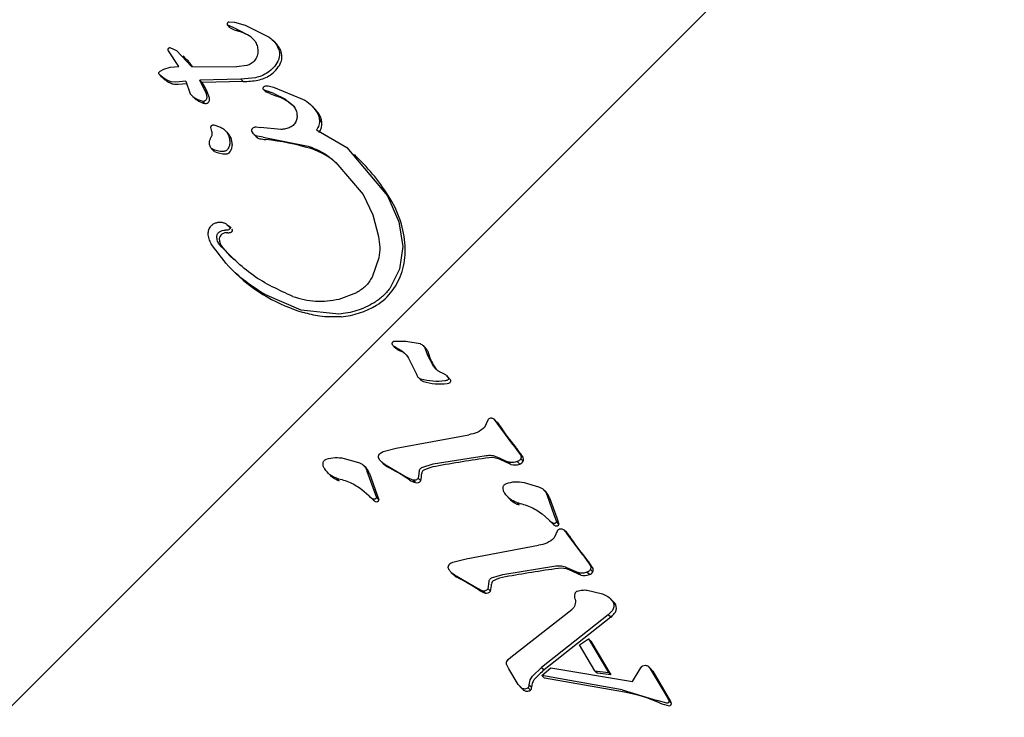
# Model space of a CAD drawing. Units: millimetres. Extents: x 557 to 1597, y 690 to 1348.
# Drawn here: x 1046 to 1050, y 911 to 914 of the extents above; entities that cross this region are included whole.
import ezdxf

# ---------------------------------------------------------------- set-up
doc = ezdxf.new("R2010")
doc.units = ezdxf.units.MM
doc.header["$LTSCALE"] = 100

msp = doc.modelspace()

# ---------------------------------------------------------------- hatches: boundary and pattern name
at = {"linetype": 'Continuous'}
h = msp.add_hatch(dxfattribs=at)
h.set_pattern_fill('ANSI31', scale=2, style=0)
edge = h.paths.add_edge_path(flags=0)
edge.add_arc((1391.2939, 1213.4386), 100, 0, 17.850601)
edge.add_line((1486.4798, 1244.0922), (596.108, 1244.0922))
edge.add_arc((691.2939, 1213.4386), 100, 162.149399, 180)
edge.add_line((591.2939, 1213.4386), (591.2939, 842.7089))
edge.add_arc((691.2939, 842.7089), 100, 180, 197.850601)
edge.add_line((596.108, 812.0553), (1486.4798, 812.0553))
edge.add_arc((1391.2939, 842.7089), 100, 342.149399, 360)
edge.add_line((1491.2939, 842.7089), (1491.2939, 1213.4386))

# ---------------------------------------------------------------- linework, layer by layer
at = {"color": 7, "linetype": 'Continuous', "lineweight": 25}
for p, q in [((1046.4793, 913.8131), (1046.5036, 913.8114)), ((1046.5036, 913.8114), (1046.5498, 913.7974)), ((1046.5105, 913.7823), (1046.4743, 913.7974)), ((1046.4851, 913.7868), (1046.4743, 913.7974)), ((1046.5105, 913.7823), (1046.5707, 913.752)), ((1046.5213, 913.7718), (1046.5105, 913.7823)), ((1046.5498, 913.7974), (1046.6553, 913.7452)), ((1046.5707, 913.752), (1046.5925, 913.7289)), ((1046.6811, 913.7224), (1046.6702, 913.7331)), ((1046.2614, 913.6183), (1046.2154, 913.6866)), ((1046.2215, 913.7004), (1046.2503, 913.6875)), ((1046.2503, 913.6875), (1046.3163, 913.6181)), ((1046.292, 913.6517), (1046.2798, 913.6636)), ((1046.1795, 913.5974), (1046.1953, 913.6065)), ((1046.1953, 913.6065), (1046.223, 913.6148)), ((1046.223, 913.6148), (1046.2614, 913.6183)), ((1046.3163, 913.6181), (1046.5124, 913.6166)), ((1046.5574, 913.6216), (1046.5124, 913.6166)), ((1046.1805, 913.5777), (1046.1736, 913.5856)), ((1046.1786, 913.5795), (1046.1824, 913.5757)), ((1046.1929, 913.5678), (1046.1805, 913.5777)), ((1046.1824, 913.5757), (1046.1895, 913.5689)), ((1046.2091, 913.5583), (1046.1929, 913.5678)), ((1046.2277, 913.5512), (1046.2091, 913.5583)), ((1046.247, 913.5491), (1046.2277, 913.5512)), ((1046.2913, 913.5529), (1046.247, 913.5491)), ((1046.2913, 913.5529), (1046.3103, 913.4977)), ((1046.5311, 913.5627), (1046.3518, 913.5583)), ((1046.3815, 913.4981), (1046.3518, 913.5583)), ((1046.3626, 913.5478), (1046.3518, 913.5583)), ((1046.5419, 913.5521), (1046.3626, 913.5478)), ((1046.5951, 913.5687), (1046.5311, 913.5627)), ((1046.5419, 913.5521), (1046.5311, 913.5627)), ((1046.2952, 913.5417), (1046.2578, 913.5386)), ((1046.6305, 913.5171), (1046.6345, 913.5132)), ((1046.633, 913.5155), (1046.6472, 913.51)), ((1046.6345, 913.5132), (1046.6415, 913.5063)), ((1046.6757, 913.4993), (1046.6472, 913.51)), ((1046.6512, 913.5326), (1046.6732, 913.5269)), ((1046.6732, 913.5269), (1046.8009, 913.4756)), ((1046.3139, 913.494), (1046.3248, 913.4834)), ((1046.3746, 913.4563), (1046.3637, 913.4668)), ((1046.384, 913.4842), (1046.3815, 913.4981)), ((1046.6757, 913.4993), (1046.7227, 913.4767)), ((1046.7227, 913.4767), (1046.7554, 913.4507)), ((1046.7554, 913.4507), (1046.7662, 913.4402)), ((1046.8501, 913.4373), (1046.8392, 913.4479)), ((1046.885, 913.375), (1046.8742, 913.3856)), ((1046.4045, 913.3335), (1046.4011, 913.3514)), ((1046.4128, 913.363), (1046.4433, 913.3532)), ((1046.4724, 913.3296), (1046.4615, 913.3403)), ((1046.5861, 913.3243), (1046.5799, 913.3358)), ((1046.5982, 913.354), (1046.6168, 913.3516)), ((1046.7058, 913.3426), (1046.6168, 913.3516)), ((1046.861, 913.3409), (1046.9935, 913.2642)), ((1046.5893, 913.3204), (1046.5932, 913.3167)), ((1046.5932, 913.3167), (1046.6002, 913.3098)), ((1046.6294, 913.3094), (1046.6032, 913.3132)), ((1046.6294, 913.3094), (1046.8253, 913.2697)), ((1046.4037, 913.2595), (1046.4146, 913.249)), ((1046.4165, 913.2473), (1046.4056, 913.2578)), ((1046.4165, 913.2473), (1046.4146, 913.249)), ((1046.9935, 913.2642), (1047.1712, 913.0531)), ((1047.0376, 913.2226), (1047.0267, 913.2333)), ((1046.9458, 913.199), (1047.0644, 913.0589)), ((1046.9458, 913.199), (1046.9566, 913.1884)), ((1047.0644, 913.0589), (1047.1067, 912.9708)), ((1047.1712, 913.0531), (1047.2211, 912.9404)), ((1047.1067, 912.9708), (1047.1319, 912.8758)), ((1046.4709, 912.9287), (1046.4823, 912.9181)), ((1046.4889, 912.9121), (1046.478, 912.9227)), ((1047.2211, 912.9404), (1047.238, 912.8319)), ((1047.238, 912.8319), (1047.2241, 912.7332)), ((1047.1332, 912.7821), (1047.1038, 912.6978)), ((1047.2241, 912.7332), (1047.1815, 912.6495)), ((1046.4983, 912.7253), (1046.5092, 912.7147)), ((1046.7939, 912.5543), (1046.6358, 912.6224)), ((1046.9605, 912.6029), (1047.0369, 912.6313)), ((1046.9584, 912.5365), (1046.7939, 912.5543)), ((1047.1963, 912.3987), (1047.2002, 912.3949)), ((1047.2116, 912.3887), (1047.1997, 912.396)), ((1047.2105, 912.3854), (1047.1997, 912.396)), ((1047.2002, 912.3949), (1047.2072, 912.388)), ((1047.2018, 912.4193), (1047.2516, 912.4191)), ((1047.2224, 912.3782), (1047.2116, 912.3887)), ((1047.2516, 912.4191), (1047.3137, 912.4083)), ((1047.3376, 912.3895), (1047.3267, 912.4001)), ((1047.263, 912.3453), (1047.2995, 912.2724)), ((1047.3359, 912.3857), (1047.3443, 912.3619)), ((1047.3731, 912.3071), (1047.3443, 912.3619)), ((1047.3468, 912.3751), (1047.3551, 912.3513)), ((1047.4146, 912.2774), (1047.3977, 912.2858)), ((1047.4268, 912.2701), (1047.4146, 912.2774)), ((1047.4268, 912.2701), (1047.4357, 912.2612)), ((1047.441, 912.2565), (1047.43, 912.2672)), ((1047.4467, 912.2507), (1047.4358, 912.2612)), ((1047.3104, 912.2562), (1047.3174, 912.2493)), ((1047.6089, 912.0749), (1047.5942, 912.0427)), ((1047.6497, 912.0618), (1047.6367, 912.078)), ((1047.6489, 912.0661), (1047.638, 912.0767)), ((1047.7186, 911.9686), (1047.6497, 912.0618)), ((1047.6497, 912.0618), (1047.6605, 912.0512)), ((1047.2095, 911.9516), (1047.5258, 912.0109)), ((1047.7186, 911.9686), (1047.7505, 911.9246)), ((1047.1526, 911.9371), (1047.2095, 911.9516)), ((1047.3707, 911.8833), (1047.6021, 911.9204)), ((1047.7613, 911.914), (1047.7505, 911.9246)), ((1046.9816, 911.9077), (1047.0453, 911.8895)), ((1047.078, 911.8659), (1047.0671, 911.8765)), ((1047.1452, 911.892), (1047.156, 911.8814)), ((1047.1587, 911.8819), (1047.257, 911.8244)), ((1047.1695, 911.8714), (1047.1587, 911.8819)), ((1047.3212, 911.8682), (1047.3707, 911.8833)), ((1047.6486, 911.9143), (1047.6992, 911.8913)), ((1047.6992, 911.8913), (1047.71, 911.8808)), ((1047.748, 911.8828), (1047.7372, 911.8933)), ((1047.7634, 911.8949), (1047.7526, 911.9055)), ((1046.912, 911.8431), (1046.9229, 911.8324)), ((1047.0818, 911.8516), (1047.1232, 911.7373)), ((1047.0818, 911.8516), (1047.0926, 911.841)), ((1047.0926, 911.841), (1047.134, 911.7267)), ((1047.3099, 911.8521), (1047.3057, 911.8207)), ((1046.9608, 911.8102), (1046.95, 911.8208)), ((1047.2822, 911.8125), (1047.257, 911.8244)), ((1047.257, 911.8244), (1047.2678, 911.8138)), ((1047.293, 911.802), (1047.2822, 911.8125)), ((1047.3165, 911.8102), (1047.3057, 911.8207)), ((1047.7671, 911.8018), (1047.8308, 911.7837)), ((1047.06, 911.7717), (1047.0894, 911.7449)), ((1047.0992, 911.7357), (1047.0894, 911.7449)), ((1047.8635, 911.7601), (1047.8526, 911.7706)), ((1047.8673, 911.7457), (1047.8992, 911.6586)), ((1047.8781, 911.7352), (1047.8673, 911.7457)), ((1047.0929, 911.7413), (1047.0967, 911.7376)), ((1047.0967, 911.7376), (1047.1037, 911.7307)), ((1047.1073, 911.7303), (1047.0992, 911.7357)), ((1047.134, 911.7267), (1047.1232, 911.7373)), ((1047.6975, 911.7373), (1047.7084, 911.7266)), ((1047.7463, 911.7044), (1047.7355, 911.715)), ((1047.8781, 911.7352), (1047.91, 911.6481)), ((1047.8455, 911.6659), (1047.8749, 911.6391)), ((1047.8992, 911.6586), (1047.9087, 911.6315)), ((1047.8847, 911.6299), (1047.8749, 911.6391)), ((1047.8784, 911.6355), (1047.8822, 911.6318)), ((1047.8822, 911.6318), (1047.8892, 911.6249)), ((1047.8928, 911.6245), (1047.8847, 911.6299)), ((1047.9195, 911.6209), (1047.9087, 911.6315)), ((1047.91, 911.6481), (1047.9195, 911.6209)), ((1047.9133, 911.5926), (1047.8986, 911.5604)), ((1047.941, 911.5956), (1047.954, 911.5795)), ((1047.9532, 911.5838), (1047.9423, 911.5943)), ((1048.0229, 911.4862), (1047.954, 911.5795)), ((1047.954, 911.5795), (1047.9648, 911.5689)), ((1047.5139, 911.4693), (1047.8301, 911.5285)), ((1048.0229, 911.4862), (1048.0549, 911.4422)), ((1047.4569, 911.4547), (1047.5139, 911.4693)), ((1048.0657, 911.4317), (1048.0549, 911.4422)), ((1047.4495, 911.4096), (1047.4604, 911.399)), ((1047.463, 911.3996), (1047.5613, 911.342)), ((1047.4738, 911.389), (1047.463, 911.3996)), ((1047.6256, 911.3858), (1047.675, 911.4009)), ((1047.675, 911.4009), (1047.9064, 911.4381)), ((1047.9529, 911.432), (1048.0035, 911.409)), ((1048.0035, 911.409), (1048.0143, 911.3984)), ((1048.0523, 911.4004), (1048.0415, 911.411)), ((1048.0678, 911.4126), (1048.0569, 911.4231)), ((1047.61, 911.3384), (1047.6142, 911.3698)), ((1047.5613, 911.342), (1047.5865, 911.3302)), ((1047.5613, 911.342), (1047.5721, 911.3315)), ((1047.5973, 911.3196), (1047.5865, 911.3302)), ((1047.6208, 911.3278), (1047.61, 911.3384)), ((1048.043, 911.3328), (1048.1097, 911.3169)), ((1048.1548, 911.2845), (1048.1439, 911.2951)), ((1047.7101, 911.0396), (1047.975, 911.2474)), ((1048.1498, 911.2406), (1048.1348, 911.2248)), ((1048.1348, 911.2248), (1047.8439, 910.9952)), ((1048.1457, 911.2142), (1047.8547, 910.9846)), ((1048.1457, 911.2142), (1048.1348, 911.2248)), ((1048.0093, 911.0936), (1048.048, 911.1203)), ((1048.048, 911.1203), (1048.1355, 910.9729)), ((1048.0588, 911.1097), (1048.048, 911.1203)), ((1048.0588, 911.1097), (1048.1463, 910.9623)), ((1048.0764, 910.9805), (1048.0093, 911.0936)), ((1047.692, 911.0216), (1047.6985, 911.0296)), ((1047.6985, 911.0296), (1047.7101, 911.0396)), ((1047.7011, 910.9896), (1047.6915, 911.0068)), ((1047.7416, 910.9213), (1047.7011, 910.9896)), ((1047.8041, 910.957), (1047.8439, 910.9952)), ((1047.8439, 910.9952), (1047.8547, 910.9846)), ((1047.845, 910.9594), (1047.884, 910.9931)), ((1047.884, 910.9931), (1048.2396, 910.9341)), ((1048.0764, 910.9805), (1048.1355, 910.9729)), ((1048.0764, 910.9805), (1048.0872, 910.97)), ((1048.1463, 910.9623), (1048.0872, 910.97)), ((1048.1463, 910.9623), (1048.1355, 910.9729)), ((1048.2396, 910.9341), (1048.2733, 910.9894)), ((1048.2733, 910.9894), (1048.2808, 910.9994)), ((1048.2853, 911.0023), (1048.2973, 911.0046)), ((1048.308, 911.0008), (1048.3179, 910.989)), ((1048.3211, 910.9882), (1048.3102, 910.9988)), ((1048.3179, 910.989), (1048.3958, 910.8579)), ((1048.3288, 910.9784), (1048.4066, 910.8473)), ((1047.7892, 910.9197), (1047.7935, 910.9408)), ((1047.7935, 910.9408), (1047.8041, 910.957)), ((1048.195, 910.898), (1047.845, 910.9594)), ((1047.845, 910.9594), (1047.8558, 910.9488)), ((1048.2058, 910.8874), (1047.8558, 910.9488)), ((1047.7416, 910.9213), (1047.7543, 910.9071)), ((1047.7483, 910.9125), (1047.7534, 910.9074)), ((1047.7534, 910.9074), (1047.7605, 910.9006)), ((1047.7953, 910.8956), (1047.7845, 910.9062)), ((1047.8001, 910.9091), (1047.7892, 910.9197)), ((1048.195, 910.898), (1048.3473, 910.8515)), ((1048.3904, 910.8388), (1048.3473, 910.8515)), ((1048.4066, 910.8473), (1048.3958, 910.8579)), ((1048.4104, 910.8375), (1048.3996, 910.848))]:
    msp.add_line(p, q, dxfattribs=at)
at = {"color": 7, "linetype": 'Continuous', "lineweight": 25, "flags": 128}
for points in [[(1046.4508, 912.8281), (1046.4837, 912.7918), (1046.5001, 912.7753)], [(1048.1548, 911.2845), (1048.1586, 911.2806), (1048.1629, 911.2756)]]:
    msp.add_lwpolyline(points, dxfattribs=at)
at = {"color": 7, "linetype": 'Continuous', "lineweight": 25}
for centre, radius, start, end in [((1046.5618, 913.9206), 0.1542, 240.1686, 254.7726), ((1046.4698, 913.5947), 0.1844, 52.7325, 73.7832), ((1046.6058, 913.6454), 0.1078, 19.4323, 45.6451), ((1046.6459, 913.66), 0.065, 332.3519, 19.0592), ((1046.5851, 913.6909), 0.1332, 303.8867, 332.7213), ((1046.396, 913.8103), 0.3178, 229.9123, 232.7647), ((1046.2526, 913.6215), 0.0807, 232.6824, 246.1154), ((1046.2909, 913.7078), 0.1751, 246.0969, 252.5895), ((1046.0948, 913.3779), 0.3171, 20.2264, 32.3842), ((1046.5431, 913.8833), 0.3311, 269.79, 280.9335), ((1046.578, 913.7013), 0.1459, 281.0459, 303.9382), ((1046.5902, 913.3429), 0.1707, 66.5674, 71.6919), ((1046.3981, 913.5588), 0.1052, 225.7754, 257.0515), ((1046.3768, 913.4737), 0.0184, 296.1573, 359.8991), ((1046.3536, 913.4734), 0.0413, 0.3513, 20.0992), ((1046.7871, 913.797), 0.3243, 246.5627, 251.9382), ((1046.6253, 913.3013), 0.1972, 56.7197, 71.9211), ((1046.6032, 913.268), 0.2371, 46.5601, 56.6596), ((1046.3786, 913.4697), 0.014, 253.4866, 296.6982), ((1046.7374, 913.3219), 0.1613, 32.9707, 45.6774), ((1046.8013, 913.3649), 0.0843, 6.887, 32.1136), ((1046.8228, 913.369), 0.0625, 321.6992, 5.456), ((1046.421, 913.2775), 0.0732, 359.8307, 45.4364), ((1046.6202, 913.3316), 0.0296, 227.409, 257.8911), ((1046.6758, 913.6339), 0.337, 259.4311, 263.9283), ((1046.5295, 912.248), 1.0566, 73.1312, 83.9854), ((1046.4629, 913.3377), 0.1016, 242.8129, 271.2308), ((1046.4644, 913.2612), 0.0252, 271.5376, 327.8827), ((1046.4397, 913.2772), 0.0546, 327.45, 0.0778), ((1046.7509, 912.9761), 0.2956, 45.9057, 73.2523), ((1046.3723, 912.5413), 0.9523, 31.7552, 45.6808), ((1046.8023, 912.807), 0.4468, 15.9561, 31.8073), ((1046.4865, 912.9024), 0.00831, 290.3234, 37.7779), ((1046.808, 912.8082), 0.441, 1.7152, 16.0127), ((1046.4624, 912.8647), 0.0249, 124.2104, 179.1413), ((1046.4936, 912.8643), 0.0561, 179.2692, 220.2012), ((1046.4715, 912.8519), 0.0406, 85.8761, 124.6652), ((1046.477, 912.9261), 0.0339, 265.6593, 291.4759), ((1046.9556, 912.8123), 0.2933, 342.197, 1.7754), ((1046.9698, 913.1867), 0.6595, 225.6983, 240.6518), ((1046.9591, 912.8103), 0.2894, 323.6852, 342.3569), ((1047.0439, 913.3172), 0.8096, 240.6095, 252.8175), ((1047.0013, 912.7786), 0.2366, 301.0012, 323.8221), ((1046.9398, 912.8795), 0.3548, 274.7552, 301.1336), ((1047.2206, 912.4017), 0.0192, 225.4449, 238.0235), ((1047.3112, 912.3625), 0.0377, 19.4398, 45.5893), ((1047.266, 912.4632), 0.0955, 234.4536, 242.8436), ((1047.1876, 912.2847), 0.0997, 54.0581, 69.5987), ((1047.5436, 912.4153), 0.199, 198.7561, 216.6536), ((1047.3353, 912.2677), 0.0257, 225.8299, 253.0378), ((1047.3996, 912.4815), 0.2489, 253.2388, 277.5288), ((1047.4281, 912.2664), 0.0319, 277.415, 300.0177), ((1047.3775, 912.1908), 0.0914, 40.9095, 46.0082), ((1047.4401, 912.2459), 0.00812, 298.82, 36.5086), ((1047.5995, 912.0155), 0.0707, 30.3761, 45.7141), ((1048.4945, 912.5958), 0.9961, 213.1427, 219.8173), ((1047.4472, 911.7196), 0.3694, 31.748, 40.1858), ((1047.2003, 911.9268), 0.0634, 225.7238, 240.9092), ((1047.4206, 911.6563), 0.2199, 100.2374, 113.7374), ((1048.4754, 905.7934), 6.177, 98.02618, 100.2003), ((1047.6253, 911.8244), 0.0864, 66.7907, 98.2654), ((1047.0755, 910.5518), 1.4727, 64.4799, 66.6425), ((1047.726, 911.9382), 0.0596, 254.4384, 291.6643), ((1047.7395, 911.9095), 0.028, 287.6904, 328.6918), ((1047.746, 911.9027), 0.0191, 335.9427, 36.4329), ((1046.987, 911.8983), 0.0919, 225.7711, 253.4338), ((1047.0391, 911.8262), 0.0555, 15.4614, 45.6202), ((1046.6555, 910.8807), 1.116, 56.7266, 62.5773), ((1047.0779, 911.8581), 0.2433, 348.6464, 356.1022), ((1047.3397, 911.8401), 0.0191, 113.6535, 175.7146), ((1047.3164, 911.8844), 0.0857, 235.4554, 254.1607), ((1047.2983, 911.8245), 0.0232, 256.7641, 321.8113), ((1047.8247, 911.7204), 0.0555, 15.4614, 45.6202), ((1047.1487, 911.775), 0.0631, 224.5176, 232.1409), ((1047.1421, 911.7645), 0.0508, 230.8328, 241.9031), ((1047.1232, 911.7298), 0.0112, 243.287, 344.388), ((1047.7724, 911.7923), 0.0917, 225.7406, 253.4642), ((1047.933, 911.6677), 0.0612, 224.4002, 232.2652), ((1047.9284, 911.6598), 0.0522, 230.9166, 241.6985), ((1047.9087, 911.6239), 0.0112, 243.411, 344.3341), ((1047.9033, 911.5327), 0.0714, 30.4575, 45.6362), ((1048.7988, 912.1135), 0.9961, 213.1427, 219.8173), ((1047.7506, 911.2366), 0.3706, 31.7618, 40.172), ((1047.5039, 911.4435), 0.0622, 225.5762, 241.0569), ((1048.7832, 905.2894), 6.1989, 98.03003, 100.19646), ((1047.9296, 911.3417), 0.0867, 66.8597, 98.1965), ((1047.3684, 910.0442), 1.5003, 64.4998, 66.6226), ((1048.0303, 911.4557), 0.0595, 254.3846, 291.7182), ((1048.0439, 911.4271), 0.028, 287.6278, 328.6996), ((1048.0503, 911.4203), 0.0191, 335.982, 36.3859), ((1046.9567, 910.3931), 1.1221, 56.7426, 62.5613), ((1047.3827, 911.3757), 0.2429, 348.6401, 356.1086), ((1047.6441, 911.3578), 0.0191, 113.6928, 175.6718), ((1047.7251, 911.1733), 0.2206, 100.2596, 113.7156), ((1047.6204, 911.4014), 0.085, 235.3852, 254.2308), ((1047.6026, 911.3421), 0.0231, 256.7322, 321.8432), ((1048.1362, 911.2546), 0.0339, 342.8688, 38.1411), ((1048.0127, 911.3557), 0.1942, 313.2258, 319.651), ((1048.1299, 911.2562), 0.0404, 319.5828, 343.3964), ((1048.2833, 910.4973), 0.6489, 131.3329, 136.2037), ((1048.2872, 910.9537), 0.0484, 30.8111, 45.592), ((1047.7798, 910.9161), 0.0244, 233.089, 268.6546), ((1047.78, 910.9233), 0.0316, 268.6396, 299.0042), ((1047.7835, 910.9073), 0.0166, 315.2006, 6.0613), ((1048.095, 910.2522), 0.6448, 65.9222, 80.1084), ((1048.4265, 910.9945), 0.1681, 245.9884, 261.3494), ((1048.3861, 910.8338), 0.0246, 8.5717, 33.3147), ((1048.4021, 910.8347), 0.00648, 262.0323, 316.9176), ((1048.3969, 910.8396), 0.0137, 316.6501, 350.893)]:
    msp.add_arc(centre, radius, start, end, dxfattribs=at)
for points, knots in [([(1046.4743, 913.7974), (1046.474, 913.798), (1046.4733, 913.7994), (1046.4729, 913.8016), (1046.4729, 913.8039), (1046.4734, 913.8061), (1046.4744, 913.8083), (1046.4757, 913.8102), (1046.4773, 913.8119), (1046.4786, 913.8127), (1046.4793, 913.8131)], [0, 0, 0, 0, 0.125344, 0.250309, 0.375153, 0.500296, 0.62487, 0.750133, 0.875222, 1, 1, 1, 1]), ([(1046.5925, 913.7289), (1046.5962, 913.7224), (1046.6036, 913.7094), (1046.6053, 913.6943), (1046.6062, 913.6867)], [0, 0, 0, 0, 0.499896, 1, 1, 1, 1]), ([(1046.6553, 913.7452), (1046.6643, 913.738), (1046.6823, 913.7235), (1046.6918, 913.7024), (1046.6966, 913.6918)], [0, 0, 0, 0, 0.499987, 1, 1, 1, 1]), ([(1046.2152, 913.6865), (1046.2149, 913.6872), (1046.2142, 913.6885), (1046.2138, 913.6906), (1046.214, 913.6929), (1046.2147, 913.695), (1046.2158, 913.697), (1046.2174, 913.6986), (1046.2194, 913.6998), (1046.2208, 913.7002), (1046.2215, 913.7004)], [0, 0, 0, 0, 0.125127, 0.24991, 0.375489, 0.500046, 0.62526, 0.749918, 0.874969, 1, 1, 1, 1]), ([(1046.6062, 913.6867), (1046.6058, 913.6792), (1046.6051, 913.6643), (1046.597, 913.6513), (1046.5929, 913.6448)], [0, 0, 0, 0, 0.499935, 1, 1, 1, 1]), ([(1046.6966, 913.6918), (1046.6978, 913.6876), (1046.7002, 913.6792), (1046.7003, 913.6659), (1046.6982, 913.6527), (1046.6945, 913.6445), (1046.6927, 913.6404)], [0, 0, 0, 0, 0.249991, 0.499942, 0.750151, 1, 1, 1, 1]), ([(1046.2917, 913.6514), (1046.2962, 913.6471), (1046.3067, 913.6371), (1046.3148, 913.625), (1046.3195, 913.6181)], [0, 0, 0, 0, 0.43043, 1, 1, 1, 1]), ([(1046.5929, 913.6448), (1046.588, 913.6394), (1046.5781, 913.6285), (1046.5643, 913.6239), (1046.5574, 913.6216)], [0, 0, 0, 0, 0.4999, 1, 1, 1, 1]), ([(1046.6927, 913.6404), (1046.6869, 913.6308), (1046.6754, 913.6115), (1046.6575, 913.5977), (1046.6486, 913.5909)], [0, 0, 0, 0, 0.5000161, 1, 1, 1, 1]), ([(1046.1736, 913.5856), (1046.1734, 913.5861), (1046.1729, 913.587), (1046.1727, 913.5886), (1046.173, 913.5902), (1046.1735, 913.5912), (1046.1737, 913.5916)], [0, 0, 0, 0, 0.250776, 0.500492, 0.74988, 1, 1, 1, 1]), ([(1046.1737, 913.5916), (1046.1745, 913.5928), (1046.1761, 913.595), (1046.1784, 913.5966), (1046.1795, 913.5974)], [0, 0, 0, 0, 0.4996107, 1, 1, 1, 1]), ([(1046.6486, 913.5909), (1046.6402, 913.5858), (1046.6234, 913.5757), (1046.6045, 913.5711), (1046.5951, 913.5687)], [0, 0, 0, 0, 0.500043, 1, 1, 1, 1]), ([(1046.2578, 913.5386), (1046.2546, 913.5384), (1046.248, 913.5382), (1046.2417, 913.5398), (1046.2385, 913.5407)], [0, 0, 0, 0, 0.490758, 1, 1, 1, 1]), ([(1046.633, 913.5155), (1046.6325, 913.5157), (1046.6314, 913.5162), (1046.6301, 913.5174), (1046.6292, 913.5189), (1046.629, 913.52), (1046.6289, 913.5206)], [0, 0, 0, 0, 0.249905, 0.500595, 0.749361, 1, 1, 1, 1]), ([(1046.6291, 913.5207), (1046.6291, 913.5219), (1046.6289, 913.5242), (1046.6304, 913.5276), (1046.6329, 913.5304), (1046.6351, 913.5314), (1046.6363, 913.5318)], [0, 0, 0, 0, 0.250088, 0.500102, 0.750027, 1, 1, 1, 1]), ([(1046.6363, 913.5318), (1046.6387, 913.5324), (1046.6437, 913.5336), (1046.6487, 913.5329), (1046.6512, 913.5326)], [0, 0, 0, 0, 0.49995, 1, 1, 1, 1]), ([(1046.3103, 913.4977), (1046.318, 913.4906), (1046.3334, 913.4763), (1046.3536, 913.47), (1046.3637, 913.4668)], [0, 0, 0, 0, 0.500066, 1, 1, 1, 1]), ([(1046.3637, 913.4668), (1046.3646, 913.4666), (1046.3663, 913.4662), (1046.3689, 913.4662), (1046.3716, 913.4667), (1046.3732, 913.4674), (1046.374, 913.4677)], [0, 0, 0, 0, 0.250093, 0.500134, 0.750255, 1, 1, 1, 1]), ([(1046.374, 913.4677), (1046.3755, 913.4686), (1046.3785, 913.4704), (1046.3817, 913.4745), (1046.3839, 913.4792), (1046.3842, 913.4825), (1046.3843, 913.4842)], [0, 0, 0, 0, 0.250098, 0.50018, 0.750409, 1, 1, 1, 1]), ([(1046.8009, 913.4756), (1046.8129, 913.4683), (1046.8368, 913.4538), (1046.8535, 913.4314), (1046.8619, 913.4202)], [0, 0, 0, 0, 0.499973, 1, 1, 1, 1]), ([(1046.7554, 913.4507), (1046.76, 913.4457), (1046.7692, 913.4355), (1046.7733, 913.4223), (1046.7753, 913.4157)], [0, 0, 0, 0, 0.5000917, 1, 1, 1, 1]), ([(1046.8619, 913.4202), (1046.8649, 913.4148), (1046.8709, 913.404), (1046.8731, 913.3917), (1046.8742, 913.3856)], [0, 0, 0, 0, 0.499967, 1, 1, 1, 1]), ([(1046.7727, 913.3804), (1046.7714, 913.3774), (1046.7688, 913.3715), (1046.7628, 913.3638), (1046.7555, 913.3572), (1046.7498, 913.3541), (1046.747, 913.3526)], [0, 0, 0, 0, 0.249966, 0.499912, 0.749923, 1, 1, 1, 1]), ([(1046.7753, 913.4157), (1046.7761, 913.4098), (1046.7779, 913.3979), (1046.7744, 913.3863), (1046.7727, 913.3804)], [0, 0, 0, 0, 0.5000483, 1, 1, 1, 1]), ([(1046.8742, 913.3856), (1046.8743, 913.3816), (1046.8747, 913.3738), (1046.8723, 913.362), (1046.8679, 913.3508), (1046.8633, 913.3442), (1046.861, 913.3409)], [0, 0, 0, 0, 0.249879, 0.500008, 0.750003, 1, 1, 1, 1]), ([(1046.4045, 913.3335), (1046.4051, 913.329), (1046.4062, 913.32), (1046.4027, 913.3114), (1046.4009, 913.3071)], [0, 0, 0, 0, 0.499784, 1, 1, 1, 1]), ([(1046.4011, 913.3514), (1046.401, 913.3522), (1046.4009, 913.3538), (1046.4015, 913.3561), (1046.4025, 913.3583), (1046.404, 913.3602), (1046.4059, 913.3617), (1046.4081, 913.3627), (1046.4105, 913.3632), (1046.412, 913.363), (1046.4128, 913.363)], [0, 0, 0, 0, 0.125371, 0.250303, 0.374913, 0.500004, 0.62502, 0.750049, 0.875019, 1, 1, 1, 1]), ([(1046.4433, 913.3532), (1046.4491, 913.3497), (1046.4606, 913.3428), (1046.4733, 913.3269), (1046.4818, 913.3083), (1046.4829, 913.2947), (1046.4834, 913.2878)], [0, 0, 0, 0, 0.2500163, 0.5000325, 0.7499309, 1, 1, 1, 1]), ([(1046.5799, 913.3358), (1046.5796, 913.3369), (1046.5789, 913.3392), (1046.5794, 913.3428), (1046.5808, 913.3462), (1046.5825, 913.3479), (1046.5834, 913.3487)], [0, 0, 0, 0, 0.249644, 0.499487, 0.749813, 1, 1, 1, 1]), ([(1046.5834, 913.3487), (1046.5857, 913.3503), (1046.5902, 913.3534), (1046.5955, 913.3538), (1046.5982, 913.354)], [0, 0, 0, 0, 0.5000219, 1, 1, 1, 1]), ([(1046.747, 913.3526), (1046.7403, 913.3499), (1046.727, 913.3445), (1046.7129, 913.3432), (1046.7058, 913.3426)], [0, 0, 0, 0, 0.499993, 1, 1, 1, 1]), ([(1046.3944, 913.2841), (1046.3949, 913.2881), (1046.3958, 913.2961), (1046.3992, 913.3034), (1046.4009, 913.3071)], [0, 0, 0, 0, 0.500094, 1, 1, 1, 1]), ([(1046.6032, 913.3132), (1046.6015, 913.3136), (1046.5981, 913.3145), (1046.5934, 913.317), (1046.5893, 913.3202), (1046.5871, 913.3229), (1046.5861, 913.3243)], [0, 0, 0, 0, 0.249932, 0.49993, 0.7501, 1, 1, 1, 1]), ([(1046.4056, 913.2578), (1046.4038, 913.2595), (1046.4003, 913.2629), (1046.3967, 913.2694), (1046.3945, 913.2766), (1046.3944, 913.2816), (1046.3944, 913.2841)], [0, 0, 0, 0, 0.250218, 0.499952, 0.750089, 1, 1, 1, 1]), ([(1046.4543, 913.2466), (1046.4457, 913.247), (1046.4287, 913.2477), (1046.4133, 913.2545), (1046.4056, 913.2578)], [0, 0, 0, 0, 0.500049, 1, 1, 1, 1]), ([(1046.4749, 913.2584), (1046.4737, 913.2567), (1046.4712, 913.2534), (1046.4661, 913.2497), (1046.4603, 913.2472), (1046.4563, 913.2468), (1046.4543, 913.2466)], [0, 0, 0, 0, 0.250047, 0.499991, 0.749963, 1, 1, 1, 1]), ([(1046.4835, 913.2878), (1046.4831, 913.2827), (1046.4824, 913.2723), (1046.4774, 913.263), (1046.4749, 913.2584)], [0, 0, 0, 0, 0.500092, 1, 1, 1, 1]), ([(1046.8253, 913.2697), (1046.8475, 913.2615), (1046.8921, 913.2451), (1046.9279, 913.2143), (1046.9458, 913.199)], [0, 0, 0, 0, 0.500001, 1, 1, 1, 1]), ([(1046.3894, 912.8834), (1046.3892, 912.8864), (1046.3889, 912.8923), (1046.3905, 912.9013), (1046.3934, 912.9099), (1046.3966, 912.9151), (1046.3983, 912.9177)], [0, 0, 0, 0, 0.249915, 0.499867, 0.749967, 1, 1, 1, 1]), ([(1046.3983, 912.9177), (1046.401, 912.9211), (1046.4065, 912.9279), (1046.4143, 912.9319), (1046.4181, 912.9338)], [0, 0, 0, 0, 0.50015, 1, 1, 1, 1]), ([(1046.4182, 912.9338), (1046.4226, 912.9353), (1046.4315, 912.9384), (1046.4456, 912.9386), (1046.4592, 912.9357), (1046.467, 912.931), (1046.4709, 912.9287)], [0, 0, 0, 0, 0.2499803, 0.4999982, 0.7500075, 1, 1, 1, 1]), ([(1046.4376, 912.8958), (1046.4417, 912.8982), (1046.4498, 912.9028), (1046.459, 912.9029), (1046.4636, 912.9029)], [0, 0, 0, 0, 0.500022, 1, 1, 1, 1]), ([(1046.4786, 912.9052), (1046.4761, 912.9044), (1046.4712, 912.9028), (1046.4662, 912.9029), (1046.4636, 912.9029)], [0, 0, 0, 0, 0.50005, 1, 1, 1, 1]), ([(1046.4823, 912.9181), (1046.4826, 912.9176), (1046.4834, 912.9165), (1046.484, 912.9147), (1046.4841, 912.9128), (1046.4838, 912.9108), (1046.483, 912.909), (1046.4819, 912.9074), (1046.4804, 912.906), (1046.4792, 912.9055), (1046.4786, 912.9052)], [0, 0, 0, 0, 0.124684, 0.250021, 0.375111, 0.500076, 0.624997, 0.749735, 0.875172, 1, 1, 1, 1]), ([(1046.4052, 912.8393), (1046.4013, 912.8461), (1046.3935, 912.8598), (1046.3908, 912.8755), (1046.3894, 912.8834)], [0, 0, 0, 0, 0.499921, 1, 1, 1, 1]), ([(1046.4267, 912.8756), (1046.4269, 912.8776), (1046.4272, 912.8815), (1046.4295, 912.8871), (1046.4329, 912.8921), (1046.436, 912.8946), (1046.4376, 912.8958)], [0, 0, 0, 0, 0.2501583, 0.4999643, 0.750135, 1, 1, 1, 1]), ([(1046.44, 912.8387), (1046.4361, 912.8442), (1046.4284, 912.8552), (1046.4273, 912.8688), (1046.4267, 912.8756)], [0, 0, 0, 0, 0.500024, 1, 1, 1, 1]), ([(1047.1319, 912.8758), (1047.1346, 912.8604), (1047.14, 912.8294), (1047.1355, 912.7979), (1047.1332, 912.7821)], [0, 0, 0, 0, 0.5000183, 1, 1, 1, 1]), ([(1046.6358, 912.6224), (1046.5907, 912.6515), (1046.5006, 912.7098), (1046.437, 912.7961), (1046.4052, 912.8393)], [0, 0, 0, 0, 0.499994, 1, 1, 1, 1]), ([(1046.758, 912.6143), (1046.6978, 912.6417), (1046.5773, 912.6967), (1046.4857, 912.7913), (1046.44, 912.8387)], [0, 0, 0, 0, 0.500002, 1, 1, 1, 1]), ([(1047.1038, 912.6978), (1047.0952, 912.6841), (1047.0781, 912.6567), (1047.0506, 912.6398), (1047.0369, 912.6313)], [0, 0, 0, 0, 0.500011, 1, 1, 1, 1]), ([(1047.1815, 912.6495), (1047.1715, 912.6372), (1047.1516, 912.6127), (1047.1255, 912.5951), (1047.1124, 912.5864)], [0, 0, 0, 0, 0.500064, 1, 1, 1, 1]), ([(1046.758, 912.6143), (1046.7909, 912.6047), (1046.8568, 912.5856), (1046.9259, 912.5971), (1046.9605, 912.6029)], [0, 0, 0, 0, 0.499137, 1, 1, 1, 1]), ([(1047.1124, 912.5864), (1047.088, 912.5735), (1047.0391, 912.5479), (1046.9853, 912.5403), (1046.9584, 912.5365)], [0, 0, 0, 0, 0.499998, 1, 1, 1, 1]), ([(1046.9692, 912.5259), (1046.9533, 912.5251), (1046.9216, 912.5235), (1046.8661, 912.5279), (1046.8278, 912.5378), (1046.8047, 912.5437)], [0, 0, 0, 0, 0.28389, 0.567804, 1, 1, 1, 1]), ([(1047.1929, 912.403), (1047.1926, 912.4038), (1047.1918, 912.4055), (1047.1915, 912.4082), (1047.1919, 912.4109), (1047.1929, 912.4135), (1047.1945, 912.4157), (1047.1966, 912.4175), (1047.1991, 912.4188), (1047.2009, 912.4191), (1047.2018, 912.4193)], [0, 0, 0, 0, 0.124763, 0.250092, 0.375155, 0.500183, 0.62503, 0.750136, 0.875042, 1, 1, 1, 1]), ([(1047.1997, 912.396), (1047.1983, 912.397), (1047.1956, 912.3989), (1047.1938, 912.4017), (1047.1929, 912.403)], [0, 0, 0, 0, 0.4996387, 1, 1, 1, 1]), ([(1047.2116, 912.3887), (1047.2221, 912.3837), (1047.243, 912.3737), (1047.2564, 912.3548), (1047.263, 912.3453)], [0, 0, 0, 0, 0.499978, 1, 1, 1, 1]), ([(1047.3137, 912.4083), (1047.3162, 912.4072), (1047.3212, 912.405), (1047.3275, 912.3997), (1047.3327, 912.3933), (1047.3349, 912.3882), (1047.3359, 912.3857)], [0, 0, 0, 0, 0.249948, 0.500052, 0.74986, 1, 1, 1, 1]), ([(1047.3977, 912.2858), (1047.3931, 912.2886), (1047.3837, 912.2944), (1047.3766, 912.3029), (1047.3731, 912.3071)], [0, 0, 0, 0, 0.500037, 1, 1, 1, 1]), ([(1047.317, 912.2537), (1047.3149, 912.2545), (1047.3107, 912.2562), (1047.3056, 912.2605), (1047.3016, 912.2659), (1047.3002, 912.2702), (1047.2995, 912.2724)], [0, 0, 0, 0, 0.249965, 0.500044, 0.750012, 1, 1, 1, 1]), ([(1047.4358, 912.2612), (1047.4362, 912.2608), (1047.4368, 912.2599), (1047.4373, 912.2582), (1047.4375, 912.2565), (1047.4373, 912.2548), (1047.4368, 912.2531), (1047.4359, 912.2516), (1047.4347, 912.2503), (1047.4337, 912.2496), (1047.4332, 912.2493)], [0, 0, 0, 0, 0.125101, 0.249944, 0.374643, 0.499756, 0.625094, 0.750227, 0.875173, 1, 1, 1, 1]), ([(1047.4214, 912.2453), (1047.4036, 912.2439), (1047.3681, 912.2412), (1047.334, 912.2495), (1047.317, 912.2537)], [0, 0, 0, 0, 0.499996, 1, 1, 1, 1]), ([(1047.4332, 912.2493), (1047.4313, 912.2483), (1047.4276, 912.2464), (1047.4234, 912.2457), (1047.4214, 912.2453)], [0, 0, 0, 0, 0.500078, 1, 1, 1, 1]), ([(1047.6248, 912.0828), (1047.6233, 912.0829), (1047.6202, 912.0831), (1047.6157, 912.0815), (1047.6116, 912.0788), (1047.6098, 912.0762), (1047.6089, 912.0749)], [0, 0, 0, 0, 0.25, 0.500024, 0.749968, 1, 1, 1, 1]), ([(1047.6367, 912.078), (1047.6349, 912.0793), (1047.6314, 912.0819), (1047.627, 912.0825), (1047.6248, 912.0828)], [0, 0, 0, 0, 0.499925, 1, 1, 1, 1]), ([(1047.5942, 912.0427), (1047.5842, 912.0343), (1047.564, 912.0175), (1047.5385, 912.0131), (1047.5258, 912.0109)], [0, 0, 0, 0, 0.50003, 1, 1, 1, 1]), ([(1047.1322, 911.9166), (1047.1324, 911.9176), (1047.1326, 911.9197), (1047.1338, 911.9228), (1047.1354, 911.9256), (1047.1369, 911.9272), (1047.1376, 911.928)], [0, 0, 0, 0, 0.25, 0.500465, 0.75039, 1, 1, 1, 1]), ([(1047.1369, 911.9019), (1047.1361, 911.903), (1047.1346, 911.9051), (1047.133, 911.9087), (1047.1322, 911.9126), (1047.1322, 911.9152), (1047.1322, 911.9166)], [0, 0, 0, 0, 0.2503137, 0.5003701, 0.7499039, 1, 1, 1, 1]), ([(1047.1376, 911.928), (1047.1399, 911.9299), (1047.1443, 911.9338), (1047.1498, 911.936), (1047.1526, 911.9371)], [0, 0, 0, 0, 0.499958, 1, 1, 1, 1]), ([(1047.6021, 911.9204), (1047.6101, 911.921), (1047.6262, 911.9221), (1047.6411, 911.9169), (1047.6486, 911.9143)], [0, 0, 0, 0, 0.499994, 1, 1, 1, 1]), ([(1047.7505, 911.9246), (1047.7514, 911.9232), (1047.7532, 911.9204), (1047.7543, 911.9155), (1047.7543, 911.9103), (1047.7532, 911.9071), (1047.7526, 911.9055)], [0, 0, 0, 0, 0.250155, 0.500013, 0.749827, 1, 1, 1, 1]), ([(1046.8899, 911.8881), (1046.8905, 911.8899), (1046.8916, 911.8934), (1046.8949, 911.8981), (1046.8991, 911.9018), (1046.9026, 911.9033), (1046.9043, 911.904)], [0, 0, 0, 0, 0.250051, 0.500008, 0.750175, 1, 1, 1, 1]), ([(1046.8972, 911.862), (1046.8949, 911.866), (1046.8901, 911.8739), (1046.89, 911.8834), (1046.8899, 911.8881)], [0, 0, 0, 0, 0.499987, 1, 1, 1, 1]), ([(1046.9043, 911.904), (1046.9172, 911.9074), (1046.9429, 911.9142), (1046.9687, 911.9099), (1046.9816, 911.9077)], [0, 0, 0, 0, 0.499998, 1, 1, 1, 1]), ([(1047.0453, 911.8895), (1047.0496, 911.8878), (1047.0581, 911.8844), (1047.0687, 911.8755), (1047.0772, 911.8646), (1047.0803, 911.8559), (1047.0818, 911.8516)], [0, 0, 0, 0, 0.249988, 0.500091, 0.749966, 1, 1, 1, 1]), ([(1047.1587, 911.8819), (1047.1544, 911.8846), (1047.146, 911.89), (1047.1399, 911.898), (1047.1369, 911.9019)], [0, 0, 0, 0, 0.500041, 1, 1, 1, 1]), ([(1047.7372, 911.8933), (1047.7308, 911.8914), (1047.7182, 911.8876), (1047.7055, 911.8901), (1047.6992, 911.8913)], [0, 0, 0, 0, 0.499996, 1, 1, 1, 1]), ([(1047.7526, 911.9055), (1047.7517, 911.9041), (1047.7498, 911.9013), (1047.746, 911.8979), (1047.7418, 911.8951), (1047.7387, 911.8939), (1047.7372, 911.8933)], [0, 0, 0, 0, 0.2498904, 0.4999853, 0.7498947, 1, 1, 1, 1]), ([(1046.95, 911.8208), (1046.9392, 911.8252), (1046.9177, 911.8339), (1046.904, 911.8526), (1046.8972, 911.862)], [0, 0, 0, 0, 0.500004, 1, 1, 1, 1]), ([(1047.3099, 911.8521), (1047.3101, 911.8538), (1047.3106, 911.8572), (1047.3131, 911.8618), (1047.3167, 911.8657), (1047.3197, 911.8674), (1047.3212, 911.8682)], [0, 0, 0, 0, 0.249796, 0.499928, 0.750097, 1, 1, 1, 1]), ([(1046.95, 911.8208), (1046.9698, 911.8158), (1047.0096, 911.8057), (1047.0432, 911.7831), (1047.06, 911.7717)], [0, 0, 0, 0, 0.499995, 1, 1, 1, 1]), ([(1047.3057, 911.8207), (1047.3041, 911.8191), (1047.3011, 911.8159), (1047.2951, 911.8129), (1047.2886, 911.8115), (1047.2843, 911.8122), (1047.2822, 911.8125)], [0, 0, 0, 0, 0.249791, 0.499907, 0.749949, 1, 1, 1, 1]), ([(1047.6755, 911.7823), (1047.676, 911.7841), (1047.6771, 911.7876), (1047.6804, 911.7922), (1047.6847, 911.796), (1047.6881, 911.7975), (1047.6898, 911.7982)], [0, 0, 0, 0, 0.250074, 0.500072, 0.749888, 1, 1, 1, 1]), ([(1047.6898, 911.7982), (1047.7027, 911.8016), (1047.7284, 911.8084), (1047.7542, 911.804), (1047.7671, 911.8018)], [0, 0, 0, 0, 0.49999, 1, 1, 1, 1]), ([(1047.6827, 911.7562), (1047.6804, 911.7602), (1047.6756, 911.7681), (1047.6755, 911.7776), (1047.6755, 911.7823)], [0, 0, 0, 0, 0.500175, 1, 1, 1, 1]), ([(1047.7355, 911.715), (1047.7247, 911.7193), (1047.7032, 911.7281), (1047.6896, 911.7468), (1047.6827, 911.7562)], [0, 0, 0, 0, 0.5000625, 1, 1, 1, 1]), ([(1047.8308, 911.7837), (1047.8351, 911.782), (1047.8437, 911.7786), (1047.8542, 911.7697), (1047.8627, 911.7588), (1047.8658, 911.7501), (1047.8673, 911.7457)], [0, 0, 0, 0, 0.249939, 0.500006, 0.750003, 1, 1, 1, 1]), ([(1047.1232, 911.7373), (1047.1229, 911.7365), (1047.1223, 911.7349), (1047.1208, 911.7329), (1047.119, 911.7312), (1047.1168, 911.7299), (1047.1144, 911.7292), (1047.112, 911.729), (1047.1095, 911.7293), (1047.1081, 911.73), (1047.1073, 911.7303)], [0, 0, 0, 0, 0.125079, 0.249634, 0.374978, 0.49994, 0.624988, 0.749997, 0.875059, 1, 1, 1, 1]), ([(1047.7355, 911.715), (1047.7554, 911.7099), (1047.7951, 911.6999), (1047.8287, 911.6773), (1047.8455, 911.6659)], [0, 0, 0, 0, 0.499993, 1, 1, 1, 1]), ([(1047.9087, 911.6315), (1047.9084, 911.6307), (1047.9079, 911.6291), (1047.9064, 911.6271), (1047.9045, 911.6254), (1047.9023, 911.6241), (1047.9, 911.6233), (1047.8975, 911.6231), (1047.895, 911.6235), (1047.8936, 911.6241), (1047.8928, 911.6245)], [0, 0, 0, 0, 0.125049, 0.25008, 0.374991, 0.499897, 0.62494, 0.749897, 0.874846, 1, 1, 1, 1]), ([(1047.9133, 911.5926), (1047.9142, 911.5939), (1047.916, 911.5965), (1047.92, 911.5992), (1047.9245, 911.6007), (1047.9276, 911.6006), (1047.9291, 911.6005)], [0, 0, 0, 0, 0.249942, 0.500155, 0.75009, 1, 1, 1, 1]), ([(1047.9291, 911.6005), (1047.9314, 911.6002), (1047.9358, 911.5996), (1047.9393, 911.5969), (1047.941, 911.5956)], [0, 0, 0, 0, 0.499821, 1, 1, 1, 1]), ([(1047.8986, 911.5604), (1047.8885, 911.552), (1047.8683, 911.5351), (1047.8429, 911.5307), (1047.8301, 911.5285)], [0, 0, 0, 0, 0.499986, 1, 1, 1, 1]), ([(1047.4366, 911.4342), (1047.4367, 911.4353), (1047.437, 911.4374), (1047.4381, 911.4404), (1047.4398, 911.4432), (1047.4412, 911.4448), (1047.442, 911.4456)], [0, 0, 0, 0, 0.250058, 0.499702, 0.749655, 1, 1, 1, 1]), ([(1047.442, 911.4456), (1047.4442, 911.4476), (1047.4487, 911.4515), (1047.4542, 911.4536), (1047.4569, 911.4547)], [0, 0, 0, 0, 0.499994, 1, 1, 1, 1]), ([(1048.0549, 911.4422), (1048.0558, 911.4408), (1048.0575, 911.438), (1048.0587, 911.4331), (1048.0586, 911.428), (1048.0575, 911.4247), (1048.0569, 911.4231)], [0, 0, 0, 0, 0.249661, 0.500048, 0.74985, 1, 1, 1, 1]), ([(1047.4412, 911.4196), (1047.4405, 911.4206), (1047.4389, 911.4227), (1047.4374, 911.4263), (1047.4365, 911.4302), (1047.4366, 911.4329), (1047.4366, 911.4342)], [0, 0, 0, 0, 0.249709, 0.499736, 0.749933, 1, 1, 1, 1]), ([(1047.463, 911.3996), (1047.4588, 911.4023), (1047.4503, 911.4077), (1047.4443, 911.4156), (1047.4412, 911.4196)], [0, 0, 0, 0, 0.500055, 1, 1, 1, 1]), ([(1047.9064, 911.4381), (1047.9145, 911.4386), (1047.9305, 911.4398), (1047.9454, 911.4346), (1047.9529, 911.432)], [0, 0, 0, 0, 0.499995, 1, 1, 1, 1]), ([(1048.0415, 911.411), (1048.0352, 911.4091), (1048.0225, 911.4053), (1048.0098, 911.4077), (1048.0035, 911.409)], [0, 0, 0, 0, 0.5000086, 1, 1, 1, 1]), ([(1048.0569, 911.4231), (1048.056, 911.4217), (1048.0541, 911.419), (1048.0504, 911.4156), (1048.0462, 911.4127), (1048.0431, 911.4116), (1048.0415, 911.411)], [0, 0, 0, 0, 0.249945, 0.499733, 0.75004, 1, 1, 1, 1]), ([(1047.6142, 911.3698), (1047.6145, 911.3715), (1047.615, 911.3748), (1047.6175, 911.3795), (1047.621, 911.3834), (1047.6241, 911.385), (1047.6256, 911.3858)], [0, 0, 0, 0, 0.250234, 0.500251, 0.749883, 1, 1, 1, 1]), ([(1047.5865, 911.3302), (1047.5886, 911.3298), (1047.5929, 911.3291), (1047.5994, 911.3306), (1047.6054, 911.3335), (1047.6085, 911.3368), (1047.61, 911.3384)], [0, 0, 0, 0, 0.2500134, 0.5000403, 0.7499267, 1, 1, 1, 1]), ([(1047.9902, 911.2933), (1047.9895, 911.2972), (1047.988, 911.3051), (1047.9892, 911.3132), (1047.9897, 911.3172)], [0, 0, 0, 0, 0.500278, 1, 1, 1, 1]), ([(1047.9897, 911.3172), (1047.9901, 911.3184), (1047.9908, 911.3209), (1047.993, 911.3241), (1047.9959, 911.3267), (1047.9983, 911.3277), (1047.9995, 911.3282)], [0, 0, 0, 0, 0.249696, 0.499919, 0.750123, 1, 1, 1, 1]), ([(1047.9995, 911.3282), (1048.0067, 911.3301), (1048.021, 911.3339), (1048.0357, 911.3332), (1048.043, 911.3328)], [0, 0, 0, 0, 0.500001, 1, 1, 1, 1]), ([(1048.1097, 911.3169), (1048.1178, 911.3132), (1048.1341, 911.3058), (1048.1461, 911.2927), (1048.1521, 911.2861)], [0, 0, 0, 0, 0.500012, 1, 1, 1, 1]), ([(1047.9902, 911.2933), (1047.9909, 911.2891), (1047.9923, 911.2807), (1047.9902, 911.2722), (1047.9892, 911.268)], [0, 0, 0, 0, 0.499969, 1, 1, 1, 1]), ([(1048.1521, 911.2861), (1048.1536, 911.2839), (1048.1567, 911.2795), (1048.159, 911.2716), (1048.1596, 911.2634), (1048.1584, 911.2579), (1048.1578, 911.2552)], [0, 0, 0, 0, 0.249974, 0.499785, 0.749847, 1, 1, 1, 1]), ([(1047.9892, 911.268), (1047.9876, 911.2641), (1047.9845, 911.2561), (1047.9781, 911.2503), (1047.975, 911.2474)], [0, 0, 0, 0, 0.499837, 1, 1, 1, 1]), ([(1048.1578, 911.2552), (1048.1569, 911.2526), (1048.155, 911.2473), (1048.1516, 911.2428), (1048.1498, 911.2406)], [0, 0, 0, 0, 0.500208, 1, 1, 1, 1]), ([(1047.6899, 911.0144), (1047.69, 911.0157), (1047.6902, 911.0182), (1047.6914, 911.0205), (1047.692, 911.0216)], [0, 0, 0, 0, 0.4990522, 1, 1, 1, 1]), ([(1047.6915, 911.0068), (1047.691, 911.008), (1047.6901, 911.0104), (1047.6899, 911.0131), (1047.6899, 911.0144)], [0, 0, 0, 0, 0.499101, 1, 1, 1, 1]), ([(1048.2808, 910.9994), (1048.2815, 911), (1048.2828, 911.0013), (1048.2845, 911.002), (1048.2853, 911.0023)], [0, 0, 0, 0, 0.500457, 1, 1, 1, 1]), ([(1048.2973, 911.0046), (1048.2993, 911.0045), (1048.3032, 911.0042), (1048.3064, 911.002), (1048.308, 911.0008)], [0, 0, 0, 0, 0.500175, 1, 1, 1, 1]), ([(1047.8043, 910.9302), (1047.8031, 910.9268), (1047.8007, 910.9199), (1047.8003, 910.9128), (1047.8001, 910.9091)], [0, 0, 0, 0, 0.490583, 1, 1, 1, 1]), ([(1047.8149, 910.9464), (1047.8137, 910.9451), (1047.8114, 910.9425), (1047.8076, 910.9372), (1047.8056, 910.9329), (1047.8043, 910.9302)], [0, 0, 0, 0, 0.268838, 0.537758, 1, 1, 1, 1]), ([(1047.7543, 910.9071), (1047.7565, 910.9058), (1047.7607, 910.903), (1047.7659, 910.9025), (1047.7684, 910.9022)], [0, 0, 0, 0, 0.500055, 1, 1, 1, 1]), ([(1047.7651, 910.8965), (1047.7638, 910.8976), (1047.7622, 910.8989), (1047.7607, 910.9004), (1047.7605, 910.9006)], [0, 0, 0, 0, 0.832996, 1, 1, 1, 1]), ([(1047.7684, 910.9022), (1047.7712, 910.9023), (1047.7768, 910.9026), (1047.7819, 910.905), (1047.7845, 910.9062)], [0, 0, 0, 0, 0.499967, 1, 1, 1, 1]), ([(1047.7845, 910.9062), (1047.7853, 910.9071), (1047.787, 910.909), (1047.7885, 910.9124), (1047.7894, 910.916), (1047.7893, 910.9184), (1047.7892, 910.9197)], [0, 0, 0, 0, 0.24992, 0.499969, 0.749858, 1, 1, 1, 1]), ([(1048.396, 910.8408), (1048.3956, 910.8405), (1048.3949, 910.8397), (1048.3934, 910.8391), (1048.3919, 910.8387), (1048.3909, 910.8388), (1048.3904, 910.8388)], [0, 0, 0, 0, 0.250661, 0.500415, 0.750119, 1, 1, 1, 1]), ([(1048.3958, 910.8579), (1048.3967, 910.8563), (1048.3985, 910.8533), (1048.3992, 910.8498), (1048.3996, 910.848)], [0, 0, 0, 0, 0.4996907, 1, 1, 1, 1]), ([(1048.3996, 910.848), (1048.3993, 910.8467), (1048.3986, 910.844), (1048.3969, 910.8419), (1048.396, 910.8408)], [0, 0, 0, 0, 0.5003534, 1, 1, 1, 1])]:
    msp.add_open_spline(points, degree=3, knots=knots, dxfattribs=at)

doc.saveas('drawing.dxf')
